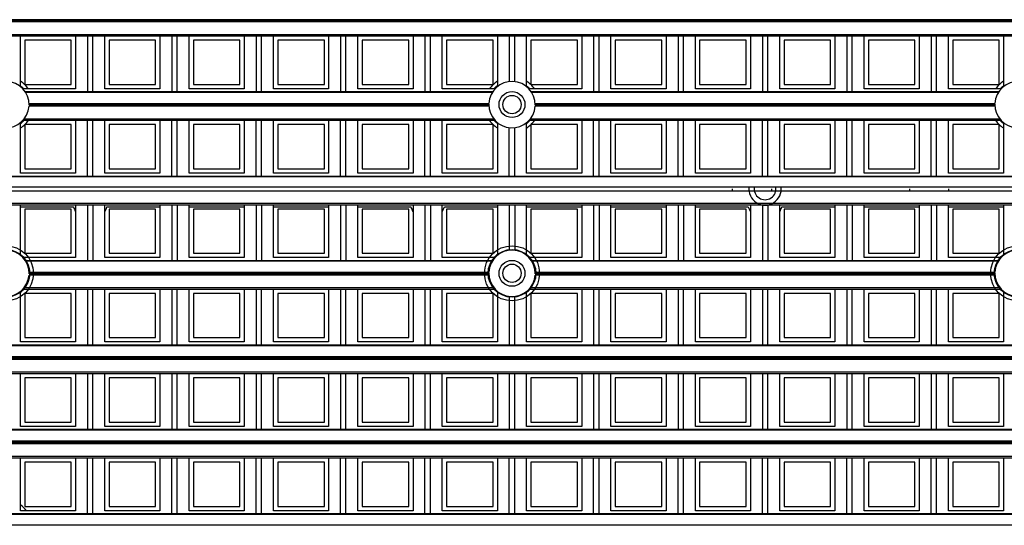
# Model space of a CAD drawing. Units: millimetres. Extents: x 359 to 6399, y 303 to 2085.
# Drawn here: x 1362 to 1408, y 1034 to 1058 of the extents above; entities that cross this region are included whole.
import ezdxf

# ---------------------------------------------------------------- set-up
doc = ezdxf.new("R2010")
doc.units = ezdxf.units.MM
doc.header["$LTSCALE"] = 0.15

msp = doc.modelspace()

# ---------------------------------------------------------------- linework, layer by layer
at = {"color": 7}
for p, q in [((1459.037, 1057.57), (1334.237, 1057.57)), ((1459.037, 1057.52), (1334.237, 1057.52)), ((1459.037, 1057.467), (1334.237, 1057.467)), ((1334.237, 1056.887), (1459.037, 1056.887)), ((1334.237, 1056.816), (1459.037, 1056.816)), ((1362.159, 1054.472), (1362.159, 1056.816)), ((1364.509, 1056.616), (1362.359, 1056.616)), ((1362.359, 1056.616), (1362.359, 1054.566)), ((1364.509, 1054.566), (1364.509, 1056.616)), ((1364.709, 1056.816), (1364.709, 1054.366)), ((1365.262, 1056.816), (1365.262, 1054.238)), ((1365.512, 1054.238), (1365.512, 1056.816)), ((1366.065, 1054.366), (1366.065, 1056.816)), ((1368.415, 1056.616), (1366.265, 1056.616)), ((1366.265, 1056.616), (1366.265, 1054.566)), ((1368.415, 1054.566), (1368.415, 1056.616)), ((1368.615, 1056.816), (1368.615, 1054.366)), ((1369.169, 1056.816), (1369.169, 1054.238)), ((1369.419, 1054.238), (1369.419, 1056.816)), ((1369.972, 1054.366), (1369.972, 1056.816)), ((1372.322, 1056.616), (1370.172, 1056.616)), ((1370.172, 1056.616), (1370.172, 1054.566)), ((1372.322, 1054.566), (1372.322, 1056.616)), ((1372.522, 1056.816), (1372.522, 1054.366)), ((1373.075, 1056.816), (1373.075, 1054.238)), ((1373.325, 1054.238), (1373.325, 1056.816)), ((1373.878, 1054.366), (1373.878, 1056.816)), ((1376.228, 1056.616), (1374.078, 1056.616)), ((1374.078, 1056.616), (1374.078, 1054.566)), ((1376.228, 1054.566), (1376.228, 1056.616)), ((1376.428, 1056.816), (1376.428, 1054.366)), ((1376.981, 1056.816), (1376.981, 1054.238)), ((1377.231, 1054.238), (1377.231, 1056.816)), ((1377.784, 1054.366), (1377.784, 1056.816)), ((1380.134, 1056.616), (1377.984, 1056.616)), ((1377.984, 1056.616), (1377.984, 1054.566)), ((1380.134, 1054.566), (1380.134, 1056.616)), ((1380.334, 1056.816), (1380.334, 1054.366)), ((1380.887, 1056.816), (1380.887, 1054.238)), ((1381.137, 1054.238), (1381.137, 1056.816)), ((1381.69, 1054.366), (1381.69, 1056.816)), ((1384.04, 1056.616), (1381.89, 1056.616)), ((1381.89, 1056.616), (1381.89, 1054.566)), ((1384.04, 1054.566), (1384.04, 1056.616)), ((1384.24, 1056.816), (1384.24, 1054.472)), ((1384.794, 1056.816), (1384.794, 1054.706)), ((1385.044, 1054.706), (1385.044, 1056.816)), ((1385.597, 1054.472), (1385.597, 1056.816)), ((1387.947, 1056.616), (1385.797, 1056.616)), ((1385.797, 1056.616), (1385.797, 1054.566)), ((1387.947, 1054.566), (1387.947, 1056.616)), ((1388.147, 1056.816), (1388.147, 1054.366)), ((1388.7, 1056.816), (1388.7, 1054.238)), ((1388.95, 1054.238), (1388.95, 1056.816)), ((1389.503, 1054.366), (1389.503, 1056.816)), ((1391.853, 1056.616), (1389.703, 1056.616)), ((1389.703, 1056.616), (1389.703, 1054.566)), ((1391.853, 1054.566), (1391.853, 1056.616)), ((1392.053, 1056.816), (1392.053, 1054.366)), ((1392.606, 1056.816), (1392.606, 1054.238)), ((1392.856, 1054.238), (1392.856, 1056.816)), ((1393.409, 1054.366), (1393.409, 1056.816)), ((1395.759, 1056.616), (1393.609, 1056.616)), ((1393.609, 1056.616), (1393.609, 1054.566)), ((1395.759, 1054.566), (1395.759, 1056.616)), ((1395.959, 1056.816), (1395.959, 1054.366)), ((1396.512, 1056.816), (1396.512, 1054.238)), ((1396.762, 1054.238), (1396.762, 1056.816)), ((1397.315, 1054.366), (1397.315, 1056.816)), ((1399.665, 1056.616), (1397.515, 1056.616)), ((1397.515, 1056.616), (1397.515, 1054.566)), ((1399.665, 1054.566), (1399.665, 1056.616)), ((1399.865, 1056.816), (1399.865, 1054.366)), ((1400.419, 1056.816), (1400.419, 1054.238)), ((1400.669, 1054.238), (1400.669, 1056.816)), ((1401.222, 1054.366), (1401.222, 1056.816)), ((1403.572, 1056.616), (1401.422, 1056.616)), ((1401.422, 1056.616), (1401.422, 1054.566)), ((1403.572, 1054.566), (1403.572, 1056.616)), ((1403.772, 1056.816), (1403.772, 1054.366)), ((1404.325, 1056.816), (1404.325, 1054.238)), ((1404.575, 1054.238), (1404.575, 1056.816)), ((1405.128, 1054.366), (1405.128, 1056.816)), ((1407.478, 1056.616), (1405.328, 1056.616)), ((1405.328, 1056.616), (1405.328, 1054.566)), ((1407.478, 1054.566), (1407.478, 1056.616)), ((1407.678, 1056.816), (1407.678, 1054.472)), ((1364.709, 1054.366), (1362.272, 1054.366)), ((1362.359, 1054.566), (1364.509, 1054.566)), ((1362.373, 1054.238), (1384.027, 1054.238)), ((1368.615, 1054.366), (1366.065, 1054.366)), ((1366.265, 1054.566), (1368.415, 1054.566)), ((1372.522, 1054.366), (1369.972, 1054.366)), ((1370.172, 1054.566), (1372.322, 1054.566)), ((1376.428, 1054.366), (1373.878, 1054.366)), ((1374.078, 1054.566), (1376.228, 1054.566)), ((1380.334, 1054.366), (1377.784, 1054.366)), ((1377.984, 1054.566), (1380.134, 1054.566)), ((1384.128, 1054.366), (1381.69, 1054.366)), ((1381.89, 1054.566), (1384.04, 1054.566)), ((1388.147, 1054.366), (1385.709, 1054.366)), ((1385.797, 1054.566), (1387.947, 1054.566)), ((1385.811, 1054.238), (1407.464, 1054.238)), ((1392.053, 1054.366), (1389.503, 1054.366)), ((1389.703, 1054.566), (1391.853, 1054.566)), ((1395.959, 1054.366), (1393.409, 1054.366)), ((1393.609, 1054.566), (1395.759, 1054.566)), ((1399.865, 1054.366), (1397.315, 1054.366)), ((1397.515, 1054.566), (1399.665, 1054.566)), ((1403.772, 1054.366), (1401.222, 1054.366)), ((1401.422, 1054.566), (1403.572, 1054.566)), ((1407.565, 1054.366), (1405.128, 1054.366)), ((1405.328, 1054.566), (1407.478, 1054.566)), ((1383.998, 1054.194), (1362.401, 1054.194)), ((1407.436, 1054.194), (1385.839, 1054.194)), ((1383.846, 1053.56), (1362.553, 1053.56)), ((1362.555, 1053.69), (1383.845, 1053.69)), ((1383.844, 1053.663), (1362.556, 1053.663)), ((1383.844, 1053.613), (1362.556, 1053.613)), ((1407.284, 1053.56), (1385.991, 1053.56)), ((1385.992, 1053.69), (1407.282, 1053.69)), ((1407.281, 1053.663), (1385.993, 1053.663)), ((1407.281, 1053.613), (1385.993, 1053.613)), ((1362.272, 1052.91), (1384.128, 1052.91)), ((1362.331, 1052.981), (1384.068, 1052.981)), ((1364.709, 1052.91), (1364.709, 1050.46)), ((1365.262, 1050.332), (1365.262, 1052.91)), ((1365.512, 1050.332), (1365.512, 1052.91)), ((1366.065, 1050.46), (1366.065, 1052.91)), ((1368.615, 1052.91), (1368.615, 1050.46)), ((1369.169, 1050.332), (1369.169, 1052.91)), ((1369.419, 1050.332), (1369.419, 1052.91)), ((1369.972, 1050.46), (1369.972, 1052.91)), ((1372.522, 1052.91), (1372.522, 1050.46)), ((1373.075, 1050.332), (1373.075, 1052.91)), ((1373.325, 1050.332), (1373.325, 1052.91)), ((1373.878, 1050.46), (1373.878, 1052.91)), ((1376.428, 1052.91), (1376.428, 1050.46)), ((1376.981, 1050.332), (1376.981, 1052.91)), ((1377.231, 1050.332), (1377.231, 1052.91)), ((1377.784, 1050.46), (1377.784, 1052.91)), ((1380.334, 1052.91), (1380.334, 1050.46)), ((1380.887, 1050.332), (1380.887, 1052.91)), ((1381.137, 1050.332), (1381.137, 1052.91)), ((1381.69, 1050.46), (1381.69, 1052.91)), ((1385.709, 1052.91), (1407.565, 1052.91)), ((1385.769, 1052.981), (1407.506, 1052.981)), ((1388.147, 1052.91), (1388.147, 1050.46)), ((1388.7, 1050.332), (1388.7, 1052.91)), ((1388.95, 1050.332), (1388.95, 1052.91)), ((1389.503, 1050.46), (1389.503, 1052.91)), ((1392.053, 1052.91), (1392.053, 1050.46)), ((1392.606, 1050.332), (1392.606, 1052.91)), ((1392.856, 1050.332), (1392.856, 1052.91)), ((1393.409, 1050.46), (1393.409, 1052.91)), ((1395.959, 1052.91), (1395.959, 1050.46)), ((1396.512, 1050.332), (1396.512, 1052.91)), ((1396.762, 1050.332), (1396.762, 1052.91)), ((1397.315, 1050.46), (1397.315, 1052.91)), ((1399.865, 1052.91), (1399.865, 1050.46)), ((1400.419, 1050.332), (1400.419, 1052.91)), ((1400.669, 1050.332), (1400.669, 1052.91)), ((1401.222, 1050.46), (1401.222, 1052.91)), ((1403.772, 1052.91), (1403.772, 1050.46)), ((1404.325, 1050.332), (1404.325, 1052.91)), ((1404.575, 1050.332), (1404.575, 1052.91)), ((1405.128, 1050.46), (1405.128, 1052.91)), ((1362.159, 1050.46), (1362.159, 1052.804)), ((1364.509, 1052.71), (1362.359, 1052.71)), ((1362.359, 1052.71), (1362.359, 1050.66)), ((1364.509, 1050.66), (1364.509, 1052.71)), ((1368.415, 1052.71), (1366.265, 1052.71)), ((1366.265, 1052.71), (1366.265, 1050.66)), ((1368.415, 1050.66), (1368.415, 1052.71)), ((1372.322, 1052.71), (1370.172, 1052.71)), ((1370.172, 1052.71), (1370.172, 1050.66)), ((1372.322, 1050.66), (1372.322, 1052.71)), ((1376.228, 1052.71), (1374.078, 1052.71)), ((1374.078, 1052.71), (1374.078, 1050.66)), ((1376.228, 1050.66), (1376.228, 1052.71)), ((1380.134, 1052.71), (1377.984, 1052.71)), ((1377.984, 1052.71), (1377.984, 1050.66)), ((1380.134, 1050.66), (1380.134, 1052.71)), ((1384.04, 1052.71), (1381.89, 1052.71)), ((1381.89, 1052.71), (1381.89, 1050.66)), ((1384.04, 1050.66), (1384.04, 1052.71)), ((1384.24, 1052.804), (1384.24, 1050.46)), ((1384.794, 1050.332), (1384.794, 1052.571)), ((1385.044, 1050.332), (1385.044, 1052.571)), ((1385.597, 1050.46), (1385.597, 1052.804)), ((1387.947, 1052.71), (1385.797, 1052.71)), ((1385.797, 1052.71), (1385.797, 1050.66)), ((1387.947, 1050.66), (1387.947, 1052.71)), ((1391.853, 1052.71), (1389.703, 1052.71)), ((1389.703, 1052.71), (1389.703, 1050.66)), ((1391.853, 1050.66), (1391.853, 1052.71)), ((1395.759, 1052.71), (1393.609, 1052.71)), ((1393.609, 1052.71), (1393.609, 1050.66)), ((1395.759, 1050.66), (1395.759, 1052.71)), ((1399.665, 1052.71), (1397.515, 1052.71)), ((1397.515, 1052.71), (1397.515, 1050.66)), ((1399.665, 1050.66), (1399.665, 1052.71)), ((1403.572, 1052.71), (1401.422, 1052.71)), ((1401.422, 1052.71), (1401.422, 1050.66)), ((1403.572, 1050.66), (1403.572, 1052.71)), ((1407.478, 1052.71), (1405.328, 1052.71)), ((1405.328, 1052.71), (1405.328, 1050.66)), ((1407.478, 1050.66), (1407.478, 1052.71)), ((1407.678, 1052.804), (1407.678, 1050.46)), ((1362.359, 1050.66), (1364.509, 1050.66)), ((1366.265, 1050.66), (1368.415, 1050.66)), ((1370.172, 1050.66), (1372.322, 1050.66)), ((1374.078, 1050.66), (1376.228, 1050.66)), ((1377.984, 1050.66), (1380.134, 1050.66)), ((1381.89, 1050.66), (1384.04, 1050.66)), ((1385.797, 1050.66), (1387.947, 1050.66)), ((1389.703, 1050.66), (1391.853, 1050.66)), ((1393.609, 1050.66), (1395.759, 1050.66)), ((1397.515, 1050.66), (1399.665, 1050.66)), ((1401.422, 1050.66), (1403.572, 1050.66)), ((1405.328, 1050.66), (1407.478, 1050.66)), ((1334.237, 1050.332), (1459.037, 1050.332)), ((1459.037, 1050.288), (1334.237, 1050.288)), ((1364.709, 1050.46), (1362.159, 1050.46)), ((1368.615, 1050.46), (1366.065, 1050.46)), ((1372.522, 1050.46), (1369.972, 1050.46)), ((1376.428, 1050.46), (1373.878, 1050.46)), ((1380.334, 1050.46), (1377.784, 1050.46)), ((1384.24, 1050.46), (1381.69, 1050.46)), ((1388.147, 1050.46), (1385.597, 1050.46)), ((1392.053, 1050.46), (1389.503, 1050.46)), ((1395.959, 1050.46), (1393.409, 1050.46)), ((1399.865, 1050.46), (1397.315, 1050.46)), ((1403.772, 1050.46), (1401.222, 1050.46)), ((1407.678, 1050.46), (1405.128, 1050.46)), ((1334.237, 1049.832), (1459.037, 1049.832)), ((1395.137, 1049.632), (1395.137, 1049.732)), ((1396.937, 1049.732), (1396.937, 1049.632)), ((1403.337, 1049.632), (1403.337, 1049.732)), ((1405.137, 1049.732), (1405.137, 1049.632)), ((1459.037, 1049.632), (1334.237, 1049.632)), ((1334.237, 1049.075), (1459.037, 1049.075)), ((1334.237, 1049.004), (1459.037, 1049.004)), ((1362.159, 1046.66), (1362.159, 1049.004)), ((1362.159, 1048.907), (1364.613, 1048.907)), ((1362.359, 1048.804), (1362.359, 1046.754)), ((1364.509, 1048.804), (1362.359, 1048.804)), ((1364.509, 1046.754), (1364.509, 1048.804)), ((1364.709, 1049.004), (1364.709, 1046.554)), ((1365.262, 1049.004), (1365.262, 1046.426)), ((1365.512, 1049.004), (1365.512, 1046.426)), ((1366.065, 1046.554), (1366.065, 1049.004)), ((1366.162, 1048.907), (1368.615, 1048.907)), ((1368.415, 1048.804), (1366.265, 1048.804)), ((1366.265, 1048.804), (1366.265, 1046.754)), ((1368.415, 1046.754), (1368.415, 1048.804)), ((1368.615, 1049.004), (1368.615, 1046.554)), ((1369.169, 1049.004), (1369.169, 1046.426)), ((1369.419, 1049.004), (1369.419, 1046.426)), ((1369.972, 1046.554), (1369.972, 1049.004)), ((1369.972, 1048.907), (1372.522, 1048.907)), ((1370.172, 1048.804), (1370.172, 1046.754)), ((1372.322, 1048.804), (1370.172, 1048.804)), ((1372.322, 1046.754), (1372.322, 1048.804)), ((1372.522, 1049.004), (1372.522, 1046.554)), ((1373.075, 1049.004), (1373.075, 1046.426)), ((1373.325, 1049.004), (1373.325, 1046.426)), ((1373.878, 1046.554), (1373.878, 1049.004)), ((1373.878, 1048.907), (1376.428, 1048.907)), ((1374.078, 1048.804), (1374.078, 1046.754)), ((1376.228, 1048.804), (1374.078, 1048.804)), ((1376.228, 1046.754), (1376.228, 1048.804)), ((1376.428, 1049.004), (1376.428, 1046.554)), ((1376.981, 1049.004), (1376.981, 1046.426)), ((1377.231, 1049.004), (1377.231, 1046.426)), ((1377.784, 1046.554), (1377.784, 1049.004)), ((1377.784, 1048.907), (1380.238, 1048.907)), ((1377.984, 1048.804), (1377.984, 1046.754)), ((1380.134, 1048.804), (1377.984, 1048.804)), ((1380.134, 1046.754), (1380.134, 1048.804)), ((1380.334, 1049.004), (1380.334, 1046.554)), ((1380.887, 1049.004), (1380.887, 1046.426)), ((1381.137, 1049.004), (1381.137, 1046.426)), ((1381.69, 1046.554), (1381.69, 1049.004)), ((1381.787, 1048.907), (1384.24, 1048.907)), ((1381.89, 1048.804), (1381.89, 1046.754)), ((1384.04, 1048.804), (1381.89, 1048.804)), ((1384.04, 1046.754), (1384.04, 1048.804)), ((1384.24, 1049.004), (1384.24, 1046.66)), ((1384.794, 1049.004), (1384.794, 1046.894)), ((1385.044, 1049.004), (1385.044, 1046.894)), ((1385.597, 1046.66), (1385.597, 1049.004)), ((1385.597, 1048.907), (1388.147, 1048.907)), ((1385.797, 1048.804), (1385.797, 1046.754)), ((1387.947, 1048.804), (1385.797, 1048.804)), ((1387.947, 1046.754), (1387.947, 1048.804)), ((1388.147, 1049.004), (1388.147, 1046.554)), ((1388.7, 1049.004), (1388.7, 1046.426)), ((1388.95, 1049.004), (1388.95, 1046.426)), ((1389.503, 1046.554), (1389.503, 1049.004)), ((1389.503, 1048.907), (1392.053, 1048.907)), ((1391.853, 1048.804), (1389.703, 1048.804)), ((1389.703, 1048.804), (1389.703, 1046.754)), ((1391.853, 1046.754), (1391.853, 1048.804)), ((1392.053, 1049.004), (1392.053, 1046.554)), ((1392.606, 1049.004), (1392.606, 1046.426)), ((1392.856, 1049.004), (1392.856, 1046.426)), ((1393.409, 1046.554), (1393.409, 1049.004)), ((1393.409, 1048.907), (1395.863, 1048.907)), ((1393.609, 1048.804), (1393.609, 1046.754)), ((1395.759, 1048.804), (1393.609, 1048.804)), ((1395.759, 1046.754), (1395.759, 1048.804)), ((1395.959, 1049.004), (1395.959, 1046.554)), ((1396.512, 1049.004), (1396.512, 1046.426)), ((1396.762, 1049.004), (1396.762, 1046.426)), ((1397.315, 1046.554), (1397.315, 1049.004)), ((1397.412, 1048.907), (1399.865, 1048.907)), ((1397.515, 1048.804), (1397.515, 1046.754)), ((1399.665, 1048.804), (1397.515, 1048.804)), ((1399.665, 1046.754), (1399.665, 1048.804)), ((1399.865, 1049.004), (1399.865, 1046.554)), ((1400.419, 1049.004), (1400.419, 1046.426)), ((1400.669, 1049.004), (1400.669, 1046.426)), ((1401.222, 1046.554), (1401.222, 1049.004)), ((1401.222, 1048.907), (1403.772, 1048.907)), ((1403.572, 1048.804), (1401.422, 1048.804)), ((1401.422, 1048.804), (1401.422, 1046.754)), ((1403.572, 1046.754), (1403.572, 1048.804)), ((1403.772, 1049.004), (1403.772, 1046.554)), ((1404.325, 1049.004), (1404.325, 1046.426)), ((1404.575, 1049.004), (1404.575, 1046.426)), ((1405.128, 1046.554), (1405.128, 1049.004)), ((1405.128, 1048.907), (1407.678, 1048.907)), ((1405.328, 1048.804), (1405.328, 1046.754)), ((1407.478, 1048.804), (1405.328, 1048.804)), ((1407.478, 1046.754), (1407.478, 1048.804)), ((1407.678, 1049.004), (1407.678, 1046.66)), ((1364.709, 1046.554), (1362.272, 1046.554)), ((1362.359, 1046.754), (1364.509, 1046.754)), ((1368.615, 1046.554), (1366.065, 1046.554)), ((1366.265, 1046.754), (1368.415, 1046.754)), ((1372.522, 1046.554), (1369.972, 1046.554)), ((1370.172, 1046.754), (1372.322, 1046.754)), ((1376.428, 1046.554), (1373.878, 1046.554)), ((1374.078, 1046.754), (1376.228, 1046.754)), ((1380.334, 1046.554), (1377.784, 1046.554)), ((1377.984, 1046.754), (1380.134, 1046.754)), ((1384.128, 1046.554), (1381.69, 1046.554)), ((1381.89, 1046.754), (1384.04, 1046.754)), ((1388.147, 1046.554), (1385.709, 1046.554)), ((1385.797, 1046.754), (1387.947, 1046.754)), ((1392.053, 1046.554), (1389.503, 1046.554)), ((1389.703, 1046.754), (1391.853, 1046.754)), ((1395.959, 1046.554), (1393.409, 1046.554)), ((1393.609, 1046.754), (1395.759, 1046.754)), ((1399.865, 1046.554), (1397.315, 1046.554)), ((1397.515, 1046.754), (1399.665, 1046.754)), ((1403.772, 1046.554), (1401.222, 1046.554)), ((1401.422, 1046.754), (1403.572, 1046.754)), ((1407.565, 1046.554), (1405.128, 1046.554)), ((1405.328, 1046.754), (1407.478, 1046.754)), ((1362.373, 1046.426), (1384.027, 1046.426)), ((1383.998, 1046.382), (1362.401, 1046.382)), ((1385.811, 1046.426), (1407.464, 1046.426)), ((1407.436, 1046.382), (1385.839, 1046.382)), ((1383.846, 1045.748), (1362.553, 1045.748)), ((1362.555, 1045.877), (1383.845, 1045.877)), ((1383.844, 1045.851), (1362.556, 1045.851)), ((1383.844, 1045.801), (1362.556, 1045.801)), ((1407.284, 1045.748), (1385.991, 1045.748)), ((1385.992, 1045.877), (1407.282, 1045.877)), ((1407.281, 1045.851), (1385.993, 1045.851)), ((1407.281, 1045.801), (1385.993, 1045.801)), ((1362.272, 1045.098), (1384.128, 1045.098)), ((1362.331, 1045.168), (1384.068, 1045.168)), ((1364.709, 1045.098), (1364.709, 1042.648)), ((1365.262, 1045.098), (1365.262, 1042.52)), ((1365.512, 1042.52), (1365.512, 1045.098)), ((1366.065, 1042.648), (1366.065, 1045.098)), ((1368.615, 1045.098), (1368.615, 1042.648)), ((1369.169, 1045.098), (1369.169, 1042.52)), ((1369.419, 1042.52), (1369.419, 1045.098)), ((1369.972, 1042.648), (1369.972, 1045.098)), ((1372.522, 1045.098), (1372.522, 1042.648)), ((1373.075, 1045.098), (1373.075, 1042.52)), ((1373.325, 1042.52), (1373.325, 1045.098)), ((1373.878, 1042.648), (1373.878, 1045.098)), ((1376.428, 1045.098), (1376.428, 1042.648)), ((1376.981, 1045.098), (1376.981, 1042.52)), ((1377.231, 1042.52), (1377.231, 1045.098)), ((1377.784, 1042.648), (1377.784, 1045.098)), ((1380.334, 1045.098), (1380.334, 1042.648)), ((1380.887, 1045.098), (1380.887, 1042.52)), ((1381.137, 1042.52), (1381.137, 1045.098)), ((1381.69, 1042.648), (1381.69, 1045.098)), ((1385.709, 1045.098), (1407.565, 1045.098)), ((1385.769, 1045.168), (1407.506, 1045.168)), ((1388.147, 1045.098), (1388.147, 1042.648)), ((1388.7, 1045.098), (1388.7, 1042.52)), ((1388.95, 1042.52), (1388.95, 1045.098)), ((1389.503, 1042.648), (1389.503, 1045.098)), ((1392.053, 1045.098), (1392.053, 1042.648)), ((1392.606, 1045.098), (1392.606, 1042.52)), ((1392.856, 1042.52), (1392.856, 1045.098)), ((1393.409, 1042.648), (1393.409, 1045.098)), ((1395.959, 1045.098), (1395.959, 1042.648)), ((1396.512, 1045.098), (1396.512, 1042.52)), ((1396.762, 1042.52), (1396.762, 1045.098)), ((1397.315, 1042.648), (1397.315, 1045.098)), ((1399.865, 1045.098), (1399.865, 1042.648)), ((1400.419, 1045.098), (1400.419, 1042.52)), ((1400.669, 1042.52), (1400.669, 1045.098)), ((1401.222, 1042.648), (1401.222, 1045.098)), ((1403.772, 1045.098), (1403.772, 1042.648)), ((1404.325, 1045.098), (1404.325, 1042.52)), ((1404.575, 1042.52), (1404.575, 1045.098)), ((1405.128, 1042.648), (1405.128, 1045.098)), ((1362.159, 1042.648), (1362.159, 1044.992)), ((1364.509, 1044.898), (1362.359, 1044.898)), ((1362.359, 1044.898), (1362.359, 1042.848)), ((1364.509, 1042.848), (1364.509, 1044.898)), ((1368.415, 1044.898), (1366.265, 1044.898)), ((1366.265, 1044.898), (1366.265, 1042.848)), ((1368.415, 1042.848), (1368.415, 1044.898)), ((1372.322, 1044.898), (1370.172, 1044.898)), ((1370.172, 1044.898), (1370.172, 1042.848)), ((1372.322, 1042.848), (1372.322, 1044.898)), ((1376.228, 1044.898), (1374.078, 1044.898)), ((1374.078, 1044.898), (1374.078, 1042.848)), ((1376.228, 1042.848), (1376.228, 1044.898)), ((1377.984, 1044.898), (1377.984, 1042.848)), ((1380.134, 1044.898), (1377.984, 1044.898)), ((1380.134, 1042.848), (1380.134, 1044.898)), ((1384.04, 1044.898), (1381.89, 1044.898)), ((1381.89, 1044.898), (1381.89, 1042.848)), ((1384.04, 1042.848), (1384.04, 1044.898)), ((1384.24, 1044.992), (1384.24, 1042.648)), ((1384.794, 1044.758), (1384.794, 1042.52)), ((1385.044, 1042.52), (1385.044, 1044.758)), ((1385.597, 1042.648), (1385.597, 1044.992)), ((1387.947, 1044.898), (1385.797, 1044.898)), ((1385.797, 1044.898), (1385.797, 1042.848)), ((1387.947, 1042.848), (1387.947, 1044.898)), ((1391.853, 1044.898), (1389.703, 1044.898)), ((1389.703, 1044.898), (1389.703, 1042.848)), ((1391.853, 1042.848), (1391.853, 1044.898)), ((1393.609, 1044.898), (1393.609, 1042.848)), ((1395.759, 1044.898), (1393.609, 1044.898)), ((1395.759, 1042.848), (1395.759, 1044.898)), ((1399.665, 1044.898), (1397.515, 1044.898)), ((1397.515, 1044.898), (1397.515, 1042.848)), ((1399.665, 1042.848), (1399.665, 1044.898)), ((1403.572, 1044.898), (1401.422, 1044.898)), ((1401.422, 1044.898), (1401.422, 1042.848)), ((1403.572, 1042.848), (1403.572, 1044.898)), ((1407.478, 1044.898), (1405.328, 1044.898)), ((1405.328, 1044.898), (1405.328, 1042.848)), ((1407.478, 1042.848), (1407.478, 1044.898)), ((1407.678, 1044.992), (1407.678, 1042.648)), ((1362.359, 1042.848), (1364.509, 1042.848)), ((1366.265, 1042.848), (1368.415, 1042.848)), ((1370.172, 1042.848), (1372.322, 1042.848)), ((1374.078, 1042.848), (1376.228, 1042.848)), ((1377.984, 1042.848), (1380.134, 1042.848)), ((1381.89, 1042.848), (1384.04, 1042.848)), ((1385.797, 1042.848), (1387.947, 1042.848)), ((1389.703, 1042.848), (1391.853, 1042.848)), ((1393.609, 1042.848), (1395.759, 1042.848)), ((1397.515, 1042.848), (1399.665, 1042.848)), ((1401.422, 1042.848), (1403.572, 1042.848)), ((1405.328, 1042.848), (1407.478, 1042.848)), ((1334.237, 1042.52), (1459.037, 1042.52)), ((1459.037, 1042.476), (1334.237, 1042.476)), ((1364.709, 1042.648), (1362.159, 1042.648)), ((1368.615, 1042.648), (1366.065, 1042.648)), ((1372.522, 1042.648), (1369.972, 1042.648)), ((1376.428, 1042.648), (1373.878, 1042.648)), ((1380.334, 1042.648), (1377.784, 1042.648)), ((1384.24, 1042.648), (1381.69, 1042.648)), ((1388.147, 1042.648), (1385.597, 1042.648)), ((1392.053, 1042.648), (1389.503, 1042.648)), ((1395.959, 1042.648), (1393.409, 1042.648)), ((1399.865, 1042.648), (1397.315, 1042.648)), ((1403.772, 1042.648), (1401.222, 1042.648)), ((1407.678, 1042.648), (1405.128, 1042.648)), ((1334.237, 1041.971), (1459.037, 1041.971)), ((1459.037, 1041.945), (1334.237, 1041.945)), ((1459.037, 1041.895), (1334.237, 1041.895)), ((1459.037, 1041.842), (1334.237, 1041.842)), ((1334.237, 1041.262), (1459.037, 1041.262)), ((1334.237, 1041.191), (1459.037, 1041.191)), ((1362.159, 1038.741), (1362.159, 1041.191)), ((1364.509, 1040.991), (1362.359, 1040.991)), ((1362.359, 1040.991), (1362.359, 1038.941)), ((1364.509, 1038.941), (1364.509, 1040.991)), ((1364.709, 1041.191), (1364.709, 1038.741)), ((1365.262, 1041.191), (1365.262, 1038.613)), ((1365.512, 1038.613), (1365.512, 1041.191)), ((1366.065, 1038.741), (1366.065, 1041.191)), ((1368.415, 1040.991), (1366.265, 1040.991)), ((1366.265, 1040.991), (1366.265, 1038.941)), ((1368.415, 1038.941), (1368.415, 1040.991)), ((1368.615, 1041.191), (1368.615, 1038.741)), ((1369.169, 1041.191), (1369.169, 1038.613)), ((1369.419, 1038.613), (1369.419, 1041.191)), ((1369.972, 1038.741), (1369.972, 1041.191)), ((1372.322, 1040.991), (1370.172, 1040.991)), ((1370.172, 1040.991), (1370.172, 1038.941)), ((1372.322, 1038.941), (1372.322, 1040.991)), ((1372.522, 1041.191), (1372.522, 1038.741)), ((1373.075, 1041.191), (1373.075, 1038.613)), ((1373.325, 1038.613), (1373.325, 1041.191)), ((1373.878, 1038.741), (1373.878, 1041.191)), ((1374.078, 1040.991), (1374.078, 1038.941)), ((1376.228, 1040.991), (1374.078, 1040.991)), ((1376.228, 1038.941), (1376.228, 1040.991)), ((1376.428, 1041.191), (1376.428, 1038.741)), ((1376.981, 1041.191), (1376.981, 1038.613)), ((1377.231, 1038.613), (1377.231, 1041.191)), ((1377.784, 1038.741), (1377.784, 1041.191)), ((1380.134, 1040.991), (1377.984, 1040.991)), ((1377.984, 1040.991), (1377.984, 1038.941)), ((1380.134, 1038.941), (1380.134, 1040.991)), ((1380.334, 1041.191), (1380.334, 1038.741)), ((1380.887, 1041.191), (1380.887, 1038.613)), ((1381.137, 1038.613), (1381.137, 1041.191)), ((1381.69, 1038.741), (1381.69, 1041.191)), ((1384.04, 1040.991), (1381.89, 1040.991)), ((1381.89, 1040.991), (1381.89, 1038.941)), ((1384.04, 1038.941), (1384.04, 1040.991)), ((1384.24, 1041.191), (1384.24, 1038.741)), ((1384.794, 1041.191), (1384.794, 1038.613)), ((1385.044, 1038.613), (1385.044, 1041.191)), ((1385.597, 1038.741), (1385.597, 1041.191)), ((1385.797, 1040.991), (1385.797, 1038.941)), ((1387.947, 1040.991), (1385.797, 1040.991)), ((1387.947, 1038.941), (1387.947, 1040.991)), ((1388.147, 1041.191), (1388.147, 1038.741)), ((1388.7, 1041.191), (1388.7, 1038.613)), ((1388.95, 1038.613), (1388.95, 1041.191)), ((1389.503, 1038.741), (1389.503, 1041.191)), ((1389.703, 1040.991), (1389.703, 1038.941)), ((1391.853, 1040.991), (1389.703, 1040.991)), ((1391.853, 1038.941), (1391.853, 1040.991)), ((1392.053, 1041.191), (1392.053, 1038.741)), ((1392.606, 1041.191), (1392.606, 1038.613)), ((1392.856, 1038.613), (1392.856, 1041.191)), ((1393.409, 1038.741), (1393.409, 1041.191)), ((1395.759, 1040.991), (1393.609, 1040.991)), ((1393.609, 1040.991), (1393.609, 1038.941)), ((1395.759, 1038.941), (1395.759, 1040.991)), ((1395.959, 1041.191), (1395.959, 1038.741)), ((1396.512, 1041.191), (1396.512, 1038.613)), ((1396.762, 1038.613), (1396.762, 1041.191)), ((1397.315, 1038.741), (1397.315, 1041.191)), ((1397.515, 1040.991), (1397.515, 1038.941)), ((1399.665, 1040.991), (1397.515, 1040.991)), ((1399.665, 1038.941), (1399.665, 1040.991)), ((1399.865, 1041.191), (1399.865, 1038.741)), ((1400.419, 1041.191), (1400.419, 1038.613)), ((1400.669, 1038.613), (1400.669, 1041.191)), ((1401.222, 1038.741), (1401.222, 1041.191)), ((1401.422, 1040.991), (1401.422, 1038.941)), ((1403.572, 1040.991), (1401.422, 1040.991)), ((1403.572, 1038.941), (1403.572, 1040.991)), ((1403.772, 1041.191), (1403.772, 1038.741)), ((1404.325, 1041.191), (1404.325, 1038.613)), ((1404.575, 1038.613), (1404.575, 1041.191)), ((1405.128, 1038.741), (1405.128, 1041.191)), ((1405.328, 1040.991), (1405.328, 1038.941)), ((1407.478, 1040.991), (1405.328, 1040.991)), ((1407.478, 1038.941), (1407.478, 1040.991)), ((1407.678, 1041.191), (1407.678, 1038.741)), ((1364.709, 1038.741), (1362.159, 1038.741)), ((1362.359, 1038.941), (1364.509, 1038.941)), ((1368.615, 1038.741), (1366.065, 1038.741)), ((1366.265, 1038.941), (1368.415, 1038.941)), ((1372.522, 1038.741), (1369.972, 1038.741)), ((1370.172, 1038.941), (1372.322, 1038.941)), ((1376.428, 1038.741), (1373.878, 1038.741)), ((1374.078, 1038.941), (1376.228, 1038.941)), ((1380.334, 1038.741), (1377.784, 1038.741)), ((1377.984, 1038.941), (1380.134, 1038.941)), ((1384.24, 1038.741), (1381.69, 1038.741)), ((1381.89, 1038.941), (1384.04, 1038.941)), ((1388.147, 1038.741), (1385.597, 1038.741)), ((1385.797, 1038.941), (1387.947, 1038.941)), ((1392.053, 1038.741), (1389.503, 1038.741)), ((1389.703, 1038.941), (1391.853, 1038.941)), ((1395.959, 1038.741), (1393.409, 1038.741)), ((1393.609, 1038.941), (1395.759, 1038.941)), ((1399.865, 1038.741), (1397.315, 1038.741)), ((1397.515, 1038.941), (1399.665, 1038.941)), ((1403.772, 1038.741), (1401.222, 1038.741)), ((1401.422, 1038.941), (1403.572, 1038.941)), ((1407.678, 1038.741), (1405.128, 1038.741)), ((1405.328, 1038.941), (1407.478, 1038.941)), ((1334.237, 1038.613), (1459.037, 1038.613)), ((1459.037, 1038.569), (1334.237, 1038.569)), ((1334.237, 1038.065), (1459.037, 1038.065)), ((1459.037, 1038.038), (1334.237, 1038.038)), ((1459.037, 1037.988), (1334.237, 1037.988)), ((1459.037, 1037.935), (1334.237, 1037.935)), ((1334.237, 1037.356), (1459.037, 1037.356)), ((1334.237, 1037.285), (1459.037, 1037.285)), ((1362.159, 1034.835), (1362.159, 1037.285)), ((1362.359, 1037.085), (1362.359, 1035.035)), ((1364.509, 1037.085), (1362.359, 1037.085)), ((1364.509, 1035.035), (1364.509, 1037.085)), ((1364.709, 1037.285), (1364.709, 1034.835)), ((1365.262, 1034.707), (1365.262, 1037.285)), ((1365.512, 1034.707), (1365.512, 1037.285)), ((1366.065, 1034.835), (1366.065, 1037.285)), ((1366.265, 1037.085), (1366.265, 1035.035)), ((1368.415, 1037.085), (1366.265, 1037.085)), ((1368.415, 1035.035), (1368.415, 1037.085)), ((1368.615, 1037.285), (1368.615, 1034.835)), ((1369.169, 1034.707), (1369.169, 1037.285)), ((1369.419, 1034.707), (1369.419, 1037.285)), ((1369.972, 1034.835), (1369.972, 1037.285)), ((1370.172, 1037.085), (1370.172, 1035.035)), ((1372.322, 1037.085), (1370.172, 1037.085)), ((1372.322, 1035.035), (1372.322, 1037.085)), ((1372.522, 1037.285), (1372.522, 1034.835)), ((1373.075, 1034.707), (1373.075, 1037.285)), ((1373.325, 1034.707), (1373.325, 1037.285)), ((1373.878, 1034.835), (1373.878, 1037.285)), ((1374.078, 1037.085), (1374.078, 1035.035)), ((1376.228, 1037.085), (1374.078, 1037.085)), ((1376.228, 1035.035), (1376.228, 1037.085)), ((1376.428, 1037.285), (1376.428, 1034.835)), ((1376.981, 1034.707), (1376.981, 1037.285)), ((1377.231, 1034.707), (1377.231, 1037.285)), ((1377.784, 1034.835), (1377.784, 1037.285)), ((1377.984, 1037.085), (1377.984, 1035.035)), ((1380.134, 1037.085), (1377.984, 1037.085)), ((1380.134, 1035.035), (1380.134, 1037.085)), ((1380.334, 1037.285), (1380.334, 1034.835)), ((1380.887, 1034.707), (1380.887, 1037.285)), ((1381.137, 1034.707), (1381.137, 1037.285)), ((1381.69, 1034.835), (1381.69, 1037.285)), ((1381.89, 1037.085), (1381.89, 1035.035)), ((1384.04, 1037.085), (1381.89, 1037.085)), ((1384.04, 1035.035), (1384.04, 1037.085)), ((1384.24, 1037.285), (1384.24, 1034.835)), ((1384.794, 1034.707), (1384.794, 1037.285)), ((1385.044, 1034.707), (1385.044, 1037.285)), ((1385.597, 1034.835), (1385.597, 1037.285)), ((1385.797, 1037.085), (1385.797, 1035.035)), ((1387.947, 1037.085), (1385.797, 1037.085)), ((1387.947, 1035.035), (1387.947, 1037.085)), ((1388.147, 1037.285), (1388.147, 1034.835)), ((1388.7, 1034.707), (1388.7, 1037.285)), ((1388.95, 1034.707), (1388.95, 1037.285)), ((1389.503, 1034.835), (1389.503, 1037.285)), ((1389.703, 1037.085), (1389.703, 1035.035)), ((1391.853, 1037.085), (1389.703, 1037.085)), ((1391.853, 1035.035), (1391.853, 1037.085)), ((1392.053, 1037.285), (1392.053, 1034.835)), ((1392.606, 1034.707), (1392.606, 1037.285)), ((1392.856, 1034.707), (1392.856, 1037.285)), ((1393.409, 1034.835), (1393.409, 1037.285)), ((1393.609, 1037.085), (1393.609, 1035.035)), ((1395.759, 1037.085), (1393.609, 1037.085)), ((1395.759, 1035.035), (1395.759, 1037.085)), ((1395.959, 1037.285), (1395.959, 1034.835)), ((1396.512, 1034.707), (1396.512, 1037.285)), ((1396.762, 1034.707), (1396.762, 1037.285)), ((1397.315, 1034.835), (1397.315, 1037.285)), ((1397.515, 1037.085), (1397.515, 1035.035)), ((1399.665, 1037.085), (1397.515, 1037.085)), ((1399.665, 1035.035), (1399.665, 1037.085)), ((1399.865, 1037.285), (1399.865, 1034.835)), ((1400.419, 1034.707), (1400.419, 1037.285)), ((1400.669, 1034.707), (1400.669, 1037.285)), ((1401.222, 1034.835), (1401.222, 1037.285)), ((1403.572, 1037.085), (1401.422, 1037.085)), ((1401.422, 1037.085), (1401.422, 1035.035)), ((1403.572, 1035.035), (1403.572, 1037.085)), ((1403.772, 1037.285), (1403.772, 1034.835)), ((1404.325, 1034.707), (1404.325, 1037.285)), ((1404.575, 1034.707), (1404.575, 1037.285)), ((1405.128, 1034.835), (1405.128, 1037.285)), ((1405.328, 1037.085), (1405.328, 1035.035)), ((1407.478, 1037.085), (1405.328, 1037.085)), ((1407.478, 1035.035), (1407.478, 1037.085)), ((1407.678, 1037.285), (1407.678, 1034.835)), ((1334.237, 1034.707), (1459.037, 1034.707)), ((1459.037, 1034.663), (1334.237, 1034.663)), ((1364.709, 1034.835), (1362.159, 1034.835)), ((1362.359, 1035.035), (1364.509, 1035.035)), ((1368.615, 1034.835), (1366.065, 1034.835)), ((1366.265, 1035.035), (1368.415, 1035.035)), ((1372.522, 1034.835), (1369.972, 1034.835)), ((1370.172, 1035.035), (1372.322, 1035.035)), ((1376.428, 1034.835), (1373.878, 1034.835)), ((1374.078, 1035.035), (1376.228, 1035.035)), ((1380.334, 1034.835), (1377.784, 1034.835)), ((1377.984, 1035.035), (1380.134, 1035.035)), ((1384.24, 1034.835), (1381.69, 1034.835)), ((1381.89, 1035.035), (1384.04, 1035.035)), ((1388.147, 1034.835), (1385.597, 1034.835)), ((1385.797, 1035.035), (1387.947, 1035.035)), ((1392.053, 1034.835), (1389.503, 1034.835)), ((1389.703, 1035.035), (1391.853, 1035.035)), ((1395.959, 1034.835), (1393.409, 1034.835)), ((1393.609, 1035.035), (1395.759, 1035.035)), ((1399.865, 1034.835), (1397.315, 1034.835)), ((1397.515, 1035.035), (1399.665, 1035.035)), ((1403.772, 1034.835), (1401.222, 1034.835)), ((1401.422, 1035.035), (1403.572, 1035.035)), ((1407.678, 1034.835), (1405.128, 1034.835)), ((1405.328, 1035.035), (1407.478, 1035.035)), ((1459.037, 1034.159), (1334.237, 1034.159))]:
    msp.add_line(p, q, dxfattribs=at)
for centre, radius in [((1384.919, 1053.638), 0.6), ((1384.919, 1053.638), 0.425), ((1361.481, 1045.826), 1.275), ((1361.481, 1045.826), 1.104), ((1384.919, 1045.826), 1.275), ((1384.919, 1045.826), 1.104), ((1408.356, 1045.826), 1.275), ((1408.356, 1045.826), 1.104), ((1384.919, 1045.826), 0.6), ((1384.919, 1045.826), 0.425), ((1384.919, 1045.826), 0.425)]:
    msp.add_circle(centre, radius, dxfattribs=at)
for centre, radius, start, end in [((1361.481, 1053.638), 1.075, 358.6674, 176.8615), ((1361.481, 1053.638), 1.275, 34.9157, 57.7988), ((1384.919, 1053.638), 1.075, 358.6674, 176.8615), ((1384.919, 1053.638), 1.275, 122.1962, 145.1255), ((1384.919, 1053.638), 1.275, 34.9157, 57.7988), ((1408.356, 1053.638), 1.075, 358.6674, 176.8615), ((1408.356, 1053.638), 1.275, 122.1962, 145.1255), ((1361.481, 1053.638), 1.104, 43.2034, 50.3972), ((1384.919, 1053.638), 1.104, 127.9576, 136.7966), ((1384.919, 1053.638), 1.104, 43.2034, 50.3972), ((1408.356, 1053.638), 1.104, 127.9576, 136.7966), ((1361.481, 1053.638), 1.075, 178.6674, 355.8068), ((1384.919, 1053.638), 1.075, 178.6674, 355.8068), ((1408.356, 1053.638), 1.075, 178.6674, 355.8068), ((1361.481, 1053.638), 1.275, 302.1962, 325.1255), ((1361.481, 1053.638), 1.104, 307.9576, 318.6612), ((1384.919, 1053.638), 1.275, 214.9157, 237.7988), ((1384.919, 1053.638), 1.104, 221.3388, 230.3972), ((1384.919, 1053.638), 1.275, 302.1962, 325.1255), ((1384.919, 1053.638), 1.104, 307.9576, 318.6612), ((1408.356, 1053.638), 1.275, 214.9157, 237.7988), ((1408.356, 1053.638), 1.104, 221.3388, 230.3972), ((1396.637, 1049.732), 0.75, 172.3287, 7.6713), ((1396.637, 1049.732), 0.5, 168.4336, 11.5664), ((1365.387, 1049.107), 0.8, 194.4775, 211.9665), ((1365.387, 1049.107), 0.8, 328.0335, 345.5225), ((1381.012, 1049.107), 0.8, 194.4775, 211.9665), ((1381.012, 1049.107), 0.8, 328.0335, 345.5225), ((1396.637, 1049.107), 0.8, 194.4775, 211.9665), ((1396.637, 1049.107), 0.8, 328.0335, 345.5225), ((1361.481, 1045.826), 1.075, 358.6674, 176.8615), ((1361.481, 1045.826), 1.104, 43.2034, 50.3972), ((1384.919, 1045.826), 1.075, 358.6674, 176.8615), ((1384.919, 1045.826), 1.104, 127.9576, 136.7966), ((1384.919, 1045.826), 1.104, 43.2034, 50.3972), ((1408.356, 1045.826), 1.075, 358.6674, 176.8615), ((1361.481, 1045.826), 1.075, 178.6674, 355.8068), ((1384.919, 1045.826), 1.075, 178.6674, 355.8068), ((1408.356, 1045.826), 1.075, 178.6674, 355.8068), ((1361.481, 1045.826), 1.104, 307.9576, 318.6612), ((1384.919, 1045.826), 1.104, 221.3388, 230.3972), ((1384.919, 1045.826), 1.104, 307.9576, 318.6612), ((1361.481, 1034.107), 1.2, 37.426, 54.7826)]:
    msp.add_arc(centre, radius, start, end, dxfattribs=at)

doc.saveas('drawing.dxf')
